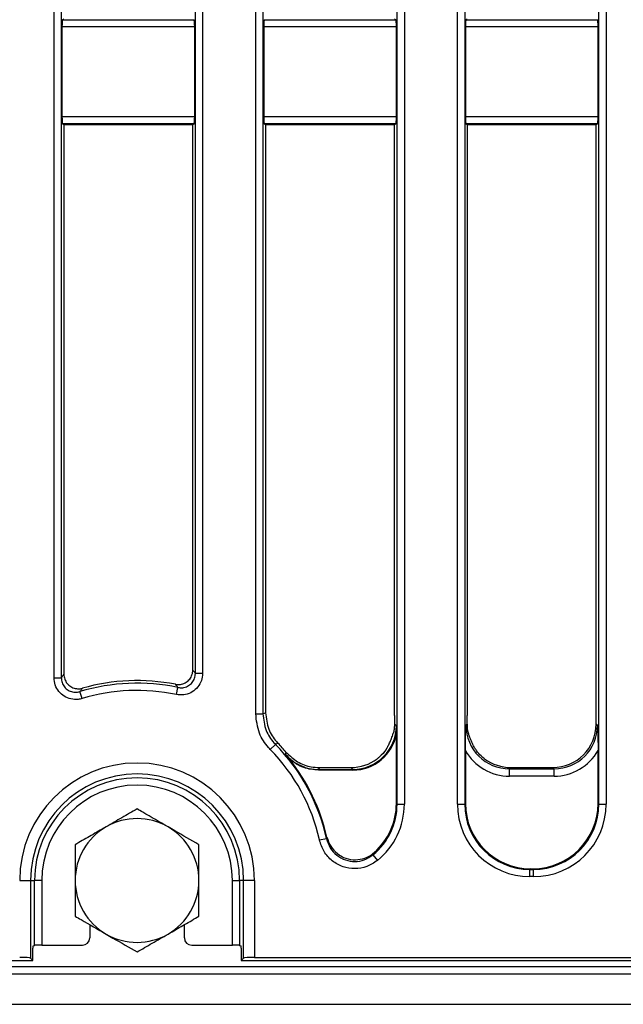
# Model space of a CAD drawing. Units: millimetres. Extents: x 8 to 418, y -29 to 291.
# Drawn here: x 116 to 128, y 106 to 126 of the extents above; entities that cross this region are included whole.
import ezdxf

# ---------------------------------------------------------------- set-up
doc = ezdxf.new("R2010")
doc.units = ezdxf.units.MM

msp = doc.modelspace()

# ---------------------------------------------------------------- linework, layer by layer
at = {"color": 7, "linetype": 'Continuous', "lineweight": 25}
for p, q in [((117.038434, 112.680675), (117.038434, 152.259635)), ((117.180748, 152.259635), (117.180748, 112.680675)), ((119.811485, 112.7686), (119.811485, 152.259635)), ((119.953799, 152.259635), (119.953799, 112.7686)), ((120.995577, 111.972203), (120.995577, 152.259635)), ((121.137891, 152.259635), (121.137891, 111.972203)), ((123.768628, 110.202871), (123.768628, 152.259635)), ((123.910941, 152.259635), (123.910941, 110.202871)), ((124.95272, 110.202871), (124.95272, 152.259635)), ((125.095034, 152.259635), (125.095034, 110.202871)), ((127.725771, 110.202871), (127.725771, 152.259635)), ((127.868084, 152.259635), (127.868084, 110.202871)), ((117.20618, 125.584502), (117.231831, 125.599868)), ((117.20618, 125.584502), (119.786053, 125.584502)), ((121.163323, 125.584502), (123.743196, 125.584502)), ((123.717545, 125.599868), (123.743196, 125.584502)), ((125.120466, 125.584502), (125.146116, 125.599868)), ((125.120466, 125.584502), (127.700339, 125.584502)), ((117.194336, 125.441841), (117.194336, 123.683026)), ((119.797897, 125.441841), (117.194336, 125.441841)), ((119.797897, 123.683026), (119.797897, 125.441841)), ((121.151478, 125.441841), (121.151478, 123.683026)), ((123.75504, 125.441841), (121.151478, 125.441841)), ((123.75504, 123.683026), (123.75504, 125.441841)), ((125.108621, 125.441841), (125.108621, 123.683026)), ((127.712183, 125.441841), (125.108621, 125.441841)), ((127.712183, 123.683026), (127.712183, 125.441841)), ((117.194336, 123.683026), (119.797897, 123.683026)), ((121.151478, 123.683026), (123.75504, 123.683026)), ((125.108621, 123.683026), (127.712183, 123.683026)), ((117.231831, 123.525), (117.20618, 123.540365)), ((119.786053, 123.540365), (117.20618, 123.540365)), ((117.231831, 123.525), (117.231831, 112.748905)), ((119.760402, 123.525), (117.231831, 123.525)), ((119.786053, 123.540365), (119.760402, 123.525)), ((119.760402, 112.831134), (119.760402, 123.525)), ((121.188974, 123.525), (121.163323, 123.540365)), ((123.743196, 123.540365), (121.163323, 123.540365)), ((121.188974, 123.525), (121.188974, 111.993036)), ((123.717545, 123.525), (121.188974, 123.525)), ((123.743196, 123.540365), (123.717545, 123.525)), ((123.717545, 111.938592), (123.717545, 123.525)), ((125.146116, 123.525), (125.120466, 123.540365)), ((127.700339, 123.540365), (125.120466, 123.540365)), ((125.146116, 123.525), (125.146116, 111.938592)), ((127.674688, 123.525), (125.146116, 123.525)), ((127.700339, 123.540365), (127.674688, 123.525)), ((127.674688, 111.773458), (127.674688, 123.525)), ((119.811485, 112.7686), (119.953799, 112.7686)), ((117.038434, 112.680675), (117.180748, 112.680675)), ((117.588956, 112.272012), (117.547762, 112.408233)), ((119.438522, 112.350897), (119.467967, 112.490131)), ((120.995577, 111.972203), (121.137891, 111.972203)), ((123.717045, 111.773958), (123.753899, 111.737104)), ((125.12003, 111.747372), (125.146616, 111.773958)), ((127.674688, 111.773458), (127.700774, 111.747372)), ((123.75504, 110.216458), (123.75504, 111.586441)), ((121.281257, 111.273939), (121.382759, 111.373691)), ((121.431188, 111.397237), (121.382759, 111.373691)), ((125.108621, 111.252726), (125.108621, 110.216458)), ((127.712183, 110.216458), (127.712183, 111.252726)), ((122.226874, 110.868991), (122.226874, 110.883222)), ((122.226874, 110.883222), (122.900018, 110.883222)), ((122.900018, 110.868991), (122.226874, 110.868991)), ((122.243623, 110.919577), (122.863664, 110.919577)), ((122.900018, 110.883222), (122.863664, 110.919577)), ((122.900018, 110.868991), (122.900018, 110.883222)), ((125.999998, 110.919577), (125.973912, 110.893491)), ((125.973912, 110.751177), (125.973912, 110.893491)), ((125.973912, 110.893491), (126.846893, 110.893491)), ((125.999998, 110.919577), (126.820807, 110.919577)), ((126.846893, 110.893491), (126.820807, 110.919577)), ((126.846893, 110.751177), (126.846893, 110.893491)), ((126.846893, 110.751177), (125.973912, 110.751177)), ((123.75504, 110.216458), (123.768628, 110.202871)), ((123.768628, 110.202871), (123.910941, 110.202871)), ((124.95272, 110.202871), (125.095034, 110.202871)), ((125.095034, 110.202871), (125.108621, 110.216458)), ((127.712183, 110.216458), (127.725771, 110.202871)), ((127.725771, 110.202871), (127.868084, 110.202871)), ((122.245235, 109.498752), (122.384172, 109.529566)), ((122.384172, 109.529566), (122.391919, 109.557011)), ((123.296044, 109.207438), (123.385362, 109.09732)), ((126.389443, 108.935637), (126.375855, 108.922049)), ((126.375855, 108.779735), (126.375855, 108.922049)), ((126.375855, 108.922049), (126.444949, 108.922049)), ((126.389443, 108.935637), (126.431361, 108.935637)), ((126.444949, 108.922049), (126.431361, 108.935637)), ((126.444949, 108.779735), (126.444949, 108.922049)), ((116.364952, 108.705291), (116.578422, 108.705291)), ((116.578422, 108.705291), (116.578422, 107.179241)), ((116.578422, 108.705291), (116.656136, 108.705291)), ((116.656136, 107.432483), (116.656136, 108.705291)), ((116.798449, 108.705291), (116.656136, 108.705291)), ((116.798449, 108.705291), (116.798449, 107.437037)), ((120.536641, 108.705291), (120.678954, 108.705291)), ((120.536641, 107.437037), (120.536641, 108.705291)), ((120.756668, 108.705291), (120.678954, 108.705291)), ((120.678954, 108.705291), (120.678954, 107.432483)), ((120.970138, 108.705291), (120.756668, 108.705291)), ((120.756668, 107.179241), (120.756668, 108.705291)), ((120.970138, 108.705291), (120.970138, 107.196354)), ((126.444949, 108.779735), (126.375855, 108.779735)), ((117.738974, 107.839265), (117.738974, 107.57972)), ((119.596116, 107.57972), (119.596116, 107.839265)), ((116.623801, 107.133862), (116.623801, 107.37819)), ((116.627419, 107.421021), (116.656136, 107.432483)), ((116.798449, 107.437037), (117.596182, 107.437037)), ((119.738908, 107.437037), (120.536641, 107.437037)), ((120.678954, 107.432483), (120.707671, 107.421021)), ((120.711289, 107.37819), (120.711289, 107.133862)), ((116.578422, 107.179241), (116.623801, 107.133862)), ((120.711289, 107.133862), (120.756668, 107.179241)), ((120.970138, 107.196354), (177.74791, 107.196354)), ((35.167545, 107.019577), (177.881831, 107.019577)), ((106.667545, 107.133862), (116.623801, 107.133862)), ((120.711289, 107.133862), (177.810402, 107.133862)), ((35.167545, 106.876719), (177.881831, 106.876719)), ((35.167545, 106.276719), (177.881831, 106.276719))]:
    msp.add_line(p, q, dxfattribs=at)
at = {"color": 7, "linetype": 'Continuous', "lineweight": 25, "flags": 128}
for points in [[(121.137891, 111.972203), (121.15023, 111.977248), (121.188974, 111.993036)], [(121.576844, 111.183412), (121.585096, 111.198383), (121.595573, 111.21745)], [(122.243623, 110.919577), (122.234253, 110.899217), (122.226874, 110.883222)]]:
    msp.add_lwpolyline(points, dxfattribs=at)
at = {"color": 7, "linetype": 'Continuous', "lineweight": 25}
for radius, start, end in [(3.868552, 78.0589695, 106.8254981), (3.919635, 78.9164242, 105.8899529), (3.726238, 78.0589695, 106.8254981), (3.664621, 12.5046785, 44.5017852), (3.806934, 12.5046785, 44.5017852), (3.858017, 40.6285928, 44.2470748), (3.820522, 12.8813603, 38.3870798), (2.302593, 0, 180), (2.089123, 360, 180), (2.011409, 0, 180), (1.869096, 0, 180), (1.214286, 60, 120), (1.214286, 120, 180), (1.214286, 0, 60), (1.214286, 180, 240), (1.214286, 300, 0), (1.214286, 240, 300)]:
    msp.add_arc((118.667545, 108.705291), radius, start, end, dxfattribs=at)
for centre, major_axis, ratio, start_param, end_param in [((117.206834, 125.441841), (0, 0.142857), 0.087488664, 0.052359878, 1.570796327), ((119.785399, 125.441841), (0, 0.142857), 0.087488664, 4.71238898, 6.23082543), ((121.163977, 125.441841), (0, 0.142857), 0.087488664, 0.052359878, 1.570796327), ((123.742542, 125.441841), (0, 0.142857), 0.087488664, 4.71238898, 6.23082543), ((125.12112, 125.441841), (0, 0.142857), 0.087488664, 0.052359878, 1.570796327), ((127.699685, 125.441841), (0, 0.142857), 0.087488664, 4.71238898, 6.23082543), ((117.206834, 123.683026), (0, 0.142857), 0.087488664, 1.570796327, 3.089232776), ((119.785399, 123.683026), (0, 0.142857), 0.087488664, 3.193952531, 4.71238898), ((121.163977, 123.683026), (0, 0.142857), 0.087488664, 1.570796327, 3.089232776), ((123.742542, 123.683026), (0, 0.142857), 0.087488664, 3.193952531, 4.71238898), ((125.12112, 123.683026), (0, 0.142857), 0.087488664, 1.570796327, 3.089232776), ((127.699685, 123.683026), (0, 0.142857), 0.087488664, 3.193952531, 4.71238898), ((122.893373, 111.743748), (0.610867, -0.610867), 0.992183178, 5.501585242, 7.064785372), ((125.981537, 111.754997), (0.612248, 0.612248), 0.989944825, 2.359992588, 3.923192719), ((126.814271, 111.779994), (0.610713, -0.610713), 0.992432509, 5.501585242, 7.064785372), ((126.839268, 111.754997), (0.612248, -0.612248), 0.989944825, 5.501585242, 7.064785372), ((122.893373, 111.743748), (0.620892, -0.620892), 0.992432509, 5.501585242, 6.891567976), ((125.981537, 111.754997), (-0.712499, -0.712499), 0.992432509, 6.018002747, 7.064785372), ((126.839268, 111.754997), (0.712499, -0.712499), 0.992432509, 5.501585242, 6.548367867), ((122.857128, 111.779994), (0.610713, -0.610713), 0.992432509, 5.501585242, 6.143697788), ((126.006533, 111.779994), (-0.610713, -0.610713), 0.992432509, 0.13948752, 0.781600065), ((122.476913, 110.213764), (0.917604, -0.917604), 0.990772666, 6.180050508, 7.064785372), ((122.464415, 110.226262), (-0.91607, 0.91607), 0.992432509, 3.07730539, 3.923192719), ((122.476913, 110.213764), (-1.017855, 1.017855), 0.992432509, 3.038457854, 3.923192719), ((126.386748, 110.213764), (1.017855, 1.017855), 0.992432509, 2.359992588, 3.923192719), ((126.386748, 110.213764), (0.917604, 0.917604), 0.990772666, 2.359992588, 3.923192719), ((126.399247, 110.226262), (0.91607, 0.91607), 0.992432509, 2.359992588, 3.923192719), ((126.421558, 110.226262), (-0.91607, 0.91607), 0.992432509, 2.359992588, 3.923192719), ((126.434056, 110.213764), (-1.017855, 1.017855), 0.992432509, 2.359992588, 3.923192719), ((126.434056, 110.213764), (0.917604, -0.917604), 0.990772666, 5.501585242, 7.064785372), ((117.59592, 107.579981), (-0.119118, 0.079372), 0.998022861, 2.159478013, 3.72844784), ((119.73917, 107.579981), (-0.119118, -0.079372), 0.998022861, 5.69633012, 7.265299948), ((116.62755, 107.37819), (0, 0.042857), 0.087488664, 0.034906585, 1.570796327), ((116.798449, 107.432048), (0.142857, 0), 0.034920769, 1.570796327, 3.054326191), ((120.536641, 107.432048), (0.142857, 0), 0.034920769, 0.087266463, 1.570796327), ((120.70754, 107.37819), (0, 0.042857), 0.087488664, 4.71238898, 6.248278722), ((116.364952, 107.177607), (0.214286, 0), 0.087488664, 0.087266463, 1.570796327), ((120.970138, 107.177607), (0.214286, 0), 0.087488664, 1.570796327, 3.054326191)]:
    msp.add_ellipse(centre, major_axis=major_axis, ratio=ratio, start_param=start_param, end_param=end_param, dxfattribs=at)
for points, knots in [([(119.421058, 112.551816), (119.453203, 112.548716), (119.517501, 112.542516), (119.610778, 112.574325), (119.688116, 112.632912), (119.741218, 112.714131), (119.759259, 112.784399), (119.760219, 112.823643), (119.760402, 112.831134)], [0, 0, 0, 0, 0.1918572593, 0.3837637005, 0.5745439589, 0.7645929213, 0.9550631839, 1, 1, 1, 1]), ([(119.953799, 112.7686), (119.953413, 112.755228), (119.951652, 112.694238), (119.922349, 112.587165), (119.840946, 112.466544), (119.723625, 112.380398), (119.582991, 112.334779), (119.486674, 112.345525), (119.438522, 112.350897)], [0, 0, 0, 0, 0.053015628, 0.241826655, 0.430237083, 0.619409907, 0.809729945, 1, 1, 1, 1]), ([(119.467967, 112.490131), (119.50018, 112.486373), (119.564501, 112.478867), (119.658594, 112.508979), (119.73694, 112.566456), (119.791071, 112.647187), (119.810282, 112.718838), (119.811268, 112.759638), (119.811485, 112.7686)], [0, 0, 0, 0, 0.19075358, 0.380892543, 0.56957708, 0.757683633, 0.94677456, 1, 1, 1, 1]), ([(119.760402, 112.831134), (119.772039, 112.816961), (119.789067, 112.79622), (119.806094, 112.775242), (119.811485, 112.7686)], [0, 0, 0, 0, 0.683354706, 1, 1, 1, 1]), ([(117.588956, 112.272012), (117.564129, 112.265922), (117.493014, 112.24848), (117.369762, 112.256146), (117.235, 112.310522), (117.126356, 112.40752), (117.052562, 112.535802), (117.043143, 112.632389), (117.038434, 112.680675)], [0, 0, 0, 0, 0.096469846, 0.27632206, 0.4559045225, 0.6364400598, 0.8182473669, 1, 1, 1, 1]), ([(117.180748, 112.680675), (117.185889, 112.687592), (117.202915, 112.710497), (117.219944, 112.733116), (117.231831, 112.748905)], [0, 0, 0, 0, 0.30193872, 1, 1, 1, 1]), ([(117.180748, 112.680675), (117.183722, 112.648309), (117.189658, 112.583696), (117.238581, 112.497702), (117.311063, 112.432863), (117.401186, 112.3968), (117.483616, 112.392141), (117.531137, 112.404062), (117.547762, 112.408233)], [0, 0, 0, 0, 0.182321868, 0.363965947, 0.543951349, 0.723115189, 0.903127644, 1, 1, 1, 1]), ([(117.231831, 112.748905), (117.23497, 112.716723), (117.241248, 112.65235), (117.290435, 112.566848), (117.362851, 112.502187), (117.452705, 112.465899), (117.533285, 112.460927), (117.579305, 112.471642), (117.594386, 112.475154)], [0, 0, 0, 0, 0.183317013, 0.366687738, 0.548812304, 0.730022769, 0.911529128, 1, 1, 1, 1]), ([(117.594386, 112.475154), (117.583528, 112.459661), (117.567974, 112.437467), (117.55245, 112.415013), (117.547762, 112.408233)], [0, 0, 0, 0, 0.698065517, 1, 1, 1, 1]), ([(119.467967, 112.490131), (119.463021, 112.49668), (119.4474, 112.517363), (119.431752, 112.53783), (119.421058, 112.551816)], [0, 0, 0, 0, 0.3166419087, 1, 1, 1, 1]), ([(121.188974, 111.993036), (121.201228, 111.883235), (121.224205, 111.677353), (121.346658, 111.486901), (121.421676, 111.407327), (121.431188, 111.397237)], [0, 0, 0, 0, 0.4994724095, 0.9365372057, 1, 1, 1, 1]), ([(121.281257, 111.273939), (121.269609, 111.286203), (121.181237, 111.379245), (121.037092, 111.602429), (121.010042, 111.843367), (120.995577, 111.972203)], [0, 0, 0, 0, 0.065977131, 0.500551393, 1, 1, 1, 1]), ([(121.137891, 111.972203), (121.150246, 111.861757), (121.17335, 111.655212), (121.296977, 111.463916), (121.372768, 111.3842), (121.382759, 111.373691)], [0, 0, 0, 0, 0.499447074, 0.934013707, 1, 1, 1, 1]), ([(123.717545, 111.938592), (123.717547, 111.910007), (123.717552, 111.855059), (123.717209, 111.800253), (123.717045, 111.773958)], [0, 0, 0, 0, 0.52020314, 1, 1, 1, 1]), ([(125.146616, 111.773958), (125.146443, 111.802498), (125.146109, 111.857311), (125.146114, 111.912255), (125.146116, 111.938592)], [0, 0, 0, 0, 0.520677205, 1, 1, 1, 1]), ([(123.717045, 111.773958), (123.715906, 111.745642), (123.713654, 111.689652), (123.702986, 111.627197), (123.694957, 111.596425), (123.693458, 111.590678)], [0, 0, 0, 0, 0.4541654369, 0.898057768, 1, 1, 1, 1]), ([(123.753899, 111.737104), (123.753907, 111.736369), (123.754362, 111.695798), (123.754943, 111.645662), (123.755025, 111.595968), (123.75504, 111.586441)], [0, 0, 0, 0, 0.014684205, 0.811091721, 1, 1, 1, 1]), ([(125.108621, 111.252726), (125.109471, 111.33568), (125.111216, 111.505879), (125.117114, 111.665004), (125.120006, 111.746685), (125.12003, 111.747372)], [0, 0, 0, 0, 0.4852874621, 0.9956742786, 1, 1, 1, 1]), ([(125.170204, 111.590678), (125.168059, 111.599133), (125.155962, 111.646816), (125.147981, 111.710347), (125.146839, 111.763601), (125.146616, 111.773958)], [0, 0, 0, 0, 0.147937994, 0.834289628, 1, 1, 1, 1]), ([(127.700774, 111.747372), (127.700798, 111.746685), (127.703691, 111.665004), (127.709588, 111.505879), (127.711333, 111.33568), (127.712183, 111.252726)], [0, 0, 0, 0, 0.004325721, 0.514712538, 1, 1, 1, 1]), ([(123.573992, 111.30781), (123.583867, 111.325769), (123.606943, 111.367734), (123.643388, 111.44616), (123.674111, 111.526689), (123.688062, 111.572831), (123.693458, 111.590678)], [0, 0, 0, 0, 0.211276678, 0.493687872, 0.80416162, 1, 1, 1, 1]), ([(125.28967, 111.30781), (125.282274, 111.321166), (125.260321, 111.360813), (125.224292, 111.436401), (125.190891, 111.522544), (125.176193, 111.570952), (125.170204, 111.590678)], [0, 0, 0, 0, 0.158498114, 0.470473614, 0.784223209, 1, 1, 1, 1]), ([(121.595573, 111.21745), (121.66521, 111.15096), (121.804485, 111.017976), (122.04203, 110.931253), (122.190556, 110.92265), (122.243623, 110.919577)], [0, 0, 0, 0, 0.391239711, 0.782494941, 1, 1, 1, 1]), ([(123.573992, 111.30781), (123.56694, 111.296462), (123.526701, 111.231706), (123.459287, 111.155514), (123.392599, 111.102773), (123.377641, 111.090944)], [0, 0, 0, 0, 0.141489019, 0.807442897, 1, 1, 1, 1]), ([(125.48602, 111.090944), (125.463763, 111.108948), (125.404859, 111.156596), (125.338537, 111.231583), (125.301855, 111.288803), (125.28967, 111.30781)], [0, 0, 0, 0, 0.28857188, 0.763690267, 1, 1, 1, 1]), ([(121.662198, 111.077724), (121.656278, 111.085191), (121.628414, 111.120337), (121.600027, 111.155491), (121.577266, 111.182904), (121.576844, 111.183412)], [0, 0, 0, 0, 0.209338754, 0.985337319, 1, 1, 1, 1]), ([(121.576844, 111.183412), (121.614314, 111.144133), (121.717885, 111.035563), (121.869028, 110.954777), (122.039638, 110.900446), (122.1355, 110.884452), (122.214689, 110.883386), (122.226874, 110.883222)], [0, 0, 0, 0, 0.220574585, 0.609691732, 0.677471502, 0.950373124, 1, 1, 1, 1]), ([(122.226874, 110.868991), (122.128336, 110.877614), (121.921568, 110.895707), (121.751314, 111.015186), (121.662198, 111.077724)], [0, 0, 0, 0, 0.476567912, 1, 1, 1, 1]), ([(118.667545, 110.107427), (118.568942, 110.050499), (118.369929, 109.935599), (118.164201, 109.816821), (118.060402, 109.756893)], [0, 0, 0, 0, 0.495457963, 1, 1, 1, 1]), ([(119.274688, 109.756893), (119.108773, 109.852684), (118.903242, 109.971347), (118.705634, 110.085437), (118.667545, 110.107427)], [0, 0, 0, 0, 0.807250011, 1, 1, 1, 1]), ([(118.060402, 109.756893), (118.046011, 109.748585), (117.937028, 109.685663), (117.731545, 109.567028), (117.546586, 109.460241), (117.453259, 109.406359)], [0, 0, 0, 0, 0.070088025, 0.530783399, 1, 1, 1, 1]), ([(119.881831, 109.406359), (119.725096, 109.49685), (119.524784, 109.6125), (119.319374, 109.731094), (119.274688, 109.756893)], [0, 0, 0, 0, 0.78245446, 1, 1, 1, 1]), ([(123.385362, 109.09732), (123.316972, 109.052143), (123.182478, 108.9633), (122.940575, 108.924497), (122.702447, 108.962522), (122.489234, 109.081142), (122.321277, 109.265193), (122.270577, 109.420915), (122.245235, 109.498752)], [0, 0, 0, 0, 0.16890129, 0.332154625, 0.496043626, 0.662418264, 0.83125969, 1, 1, 1, 1]), ([(122.384172, 109.529566), (122.404285, 109.466804), (122.444446, 109.341477), (122.578507, 109.192999), (122.749135, 109.097481), (122.939897, 109.067167), (123.133742, 109.099059), (123.241277, 109.170867), (123.296044, 109.207438)], [0, 0, 0, 0, 0.169452821, 0.338374941, 0.504364331, 0.667764787, 0.830794626, 1, 1, 1, 1]), ([(122.391919, 109.557011), (122.412628, 109.494777), (122.45406, 109.370269), (122.589623, 109.223644), (122.76079, 109.130071), (122.952146, 109.100293), (123.141049, 109.135327), (123.26021, 109.202372), (123.31421, 109.248567), (123.320186, 109.253679)], [0, 0, 0, 0, 0.166289904, 0.332684498, 0.496510242, 0.657684593, 0.818108059, 0.979870081, 1, 1, 1, 1]), ([(117.453259, 109.406359), (117.453259, 109.292502), (117.453259, 109.062702), (117.453259, 108.825147), (117.453259, 108.705291)], [0, 0, 0, 0, 0.495457963, 1, 1, 1, 1]), ([(119.881831, 108.705291), (119.881831, 108.721908), (119.881831, 108.847751), (119.881831, 109.085022), (119.881831, 109.298594), (119.881831, 109.406359)], [0, 0, 0, 0, 0.070088025, 0.530783399, 1, 1, 1, 1]), ([(123.320186, 109.253679), (123.316321, 109.246068), (123.308377, 109.230427), (123.300228, 109.215236), (123.296044, 109.207438)], [0, 0, 0, 0, 0.486656809, 1, 1, 1, 1]), ([(117.453259, 108.705291), (117.453259, 108.688674), (117.453259, 108.562831), (117.453259, 108.32556), (117.453259, 108.111987), (117.453259, 108.004223)], [0, 0, 0, 0, 0.070088025, 0.530783399, 1, 1, 1, 1]), ([(119.881831, 108.004223), (119.881831, 108.118079), (119.881831, 108.34788), (119.881831, 108.585435), (119.881831, 108.705291)], [0, 0, 0, 0, 0.495457963, 1, 1, 1, 1]), ([(117.453259, 108.004223), (117.491348, 107.982232), (117.688957, 107.868143), (117.894487, 107.749479), (118.060402, 107.653689)], [0, 0, 0, 0, 0.19274999, 1, 1, 1, 1]), ([(119.274688, 107.653689), (119.289079, 107.661997), (119.398062, 107.724919), (119.603545, 107.843554), (119.788504, 107.95034), (119.881831, 108.004223)], [0, 0, 0, 0, 0.070088025, 0.530783399, 1, 1, 1, 1]), ([(118.060402, 107.653689), (118.105088, 107.627889), (118.310498, 107.509296), (118.51081, 107.393645), (118.667545, 107.303155)], [0, 0, 0, 0, 0.217545539, 1, 1, 1, 1]), ([(118.667545, 107.303155), (118.766148, 107.360083), (118.965161, 107.474983), (119.170889, 107.59376), (119.274688, 107.653689)], [0, 0, 0, 0, 0.495457963, 1, 1, 1, 1])]:
    msp.add_open_spline(points, degree=3, knots=knots, dxfattribs=at)

doc.saveas('drawing.dxf')
